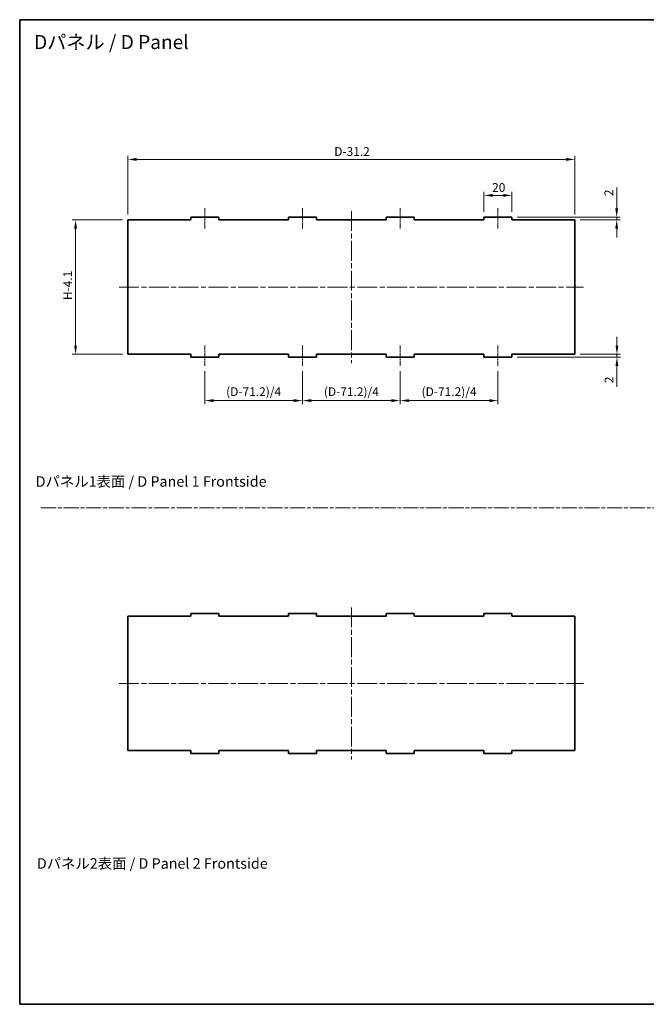
# Model space of a CAD drawing. Units: millimetres. Extents: x 36 to 5430, y 20 to 1004.
# Drawn here: x 4182 to 4629, y 20 to 722 of the extents above; entities that cross this region are included whole.
import ezdxf

# ---------------------------------------------------------------- set-up
doc = ezdxf.new("R2010")
doc.units = ezdxf.units.MM
doc.header["$LTSCALE"] = 2.5
doc.linetypes.add('CHAIN', pattern=[0.3543, 0.2362, -0.0295, 0.0591, -0.0295])
doc.layers.get('Defpoints').update_dxf_attribs({"lineweight": 25})
for name, color, linetype, lineweight in [('Border (ISO)', 7, 'Continuous', 35), ('Centerline (ISO)', 131, 'Continuous', 18), ('Dimension (ISO)', 7, 'Continuous', 18), ('Dimension (ISO) @ 1', 7, 'Continuous', 18), ('Sketch Geometry (ISO)', 7, 'Continuous', 18), ('Symbol (ISO)', 7, 'Continuous', 18), ('Visible (ISO)', 7, 'Continuous', 35)]:
    doc.layers.add(name, color=color, linetype=linetype, lineweight=lineweight)
doc.styles.add('Note Text (TK)', font='txt')
doc.dimstyles.new('Default - Method 1b (TK)', dxfattribs={"dimscale": 2.5, "dimtxt": 2.5, "dimasz": 2.5, "dimexe": 1, "dimexo": 1.5, "dimgap": 1, "dimtad": 1, "dimtoh": 1, "dimrnd": 1e-08, "dimdsep": 46, "dimtxsty": 'Note Text (TK)', "dimcen": 0.09, "dimdle": 5, "dimclrd": 100, "dimclre": 100, "dimclrt": 7, "dimadec": 1, "dimazin": 1, "dimtfac": 1, "dimtmove": 0, "dimatfit": 3, "dimfxl": 1, "dimtolj": 1, "dimlwd": -1, "dimlwe": -1, "dimarcsym": 0})

# ---------------------------------------------------------------- blocks, each defined once
blk = doc.blocks.new('図面枠 tk図枠')
at = {"layer": 'Border (ISO)'}
for p, q in [((14.5, 289), (405.5, 289)), ((14.5, 289), (14.5, 8)), ((405.5, 289), (405.5, 8)), ((14.5, 8), (405.5, 8))]:
    blk.add_line(p, q, dxfattribs=at)
blk = doc.blocks.new('*D95')
at = {"layer": 'Defpoints', "color": 0}
for p in [(4577.66, 622.81), (4258.86, 579.66), (4577.66, 579.66)]:
    blk.add_point(p, dxfattribs=at)
at = {"layer": 'Dimension (ISO)', "color": 100}
for p, q in [((4258.86, 583.41), (4258.86, 625.31)), ((4577.66, 583.41), (4577.66, 625.31)), ((4265.11, 622.81), (4571.41, 622.81))]:
    blk.add_line(p, q, dxfattribs=at)
for points in [[(4265.11, 623.85), (4265.11, 621.77), (4258.86, 622.81)], [(4571.41, 623.85), (4571.41, 621.77), (4577.66, 622.81)]]:
    blk.add_solid(points, dxfattribs=at)
at = {"layer": 'Dimension (ISO)', "color": 7, "insert": (4404.14, 628.44), "char_height": 6.25, "attachment_point": 4, "style": 'Note Text (TK)'}
blk.add_mtext('\\A1; \\fＭＳ Ｐゴシック|b0|i0;D-31.2', dxfattribs=at)
blk = doc.blocks.new('*D96')
at = {"layer": 'Defpoints', "color": 0}
for p in [(4258.86, 579.66), (4221.6, 483.76), (4258.86, 483.76)]:
    blk.add_point(p, dxfattribs=at)
at = {"layer": 'Dimension (ISO)', "color": 100}
for p, q in [((4255.11, 579.66), (4219.1, 579.66)), ((4221.6, 573.41), (4221.6, 490.01)), ((4255.11, 483.76), (4219.1, 483.76))]:
    blk.add_line(p, q, dxfattribs=at)
for points in [[(4220.56, 573.41), (4222.64, 573.41), (4221.6, 579.66)], [(4220.56, 490.01), (4222.64, 490.01), (4221.6, 483.76)]]:
    blk.add_solid(points, dxfattribs=at)
at = {"layer": 'Dimension (ISO)', "color": 7, "insert": (4215.97, 520.52), "char_height": 6.25, "attachment_point": 4, "rotation": 90, "style": 'Note Text (TK)'}
blk.add_mtext('\\A1; \\fＭＳ Ｐゴシック|b0|i0;H-4.1', dxfattribs=at)
blk = doc.blocks.new('*D97')
at = {"layer": 'Defpoints', "color": 0}
for p in [(4532.81, 597.16), (4512.81, 581.66), (4532.81, 581.66)]:
    blk.add_point(p, dxfattribs=at)
at = {"layer": 'Dimension (ISO)', "color": 100}
for p, q in [((4512.81, 585.41), (4512.81, 599.66)), ((4519.06, 597.16), (4526.56, 597.16)), ((4532.81, 585.41), (4532.81, 599.66))]:
    blk.add_line(p, q, dxfattribs=at)
for points in [[(4519.06, 598.2), (4519.06, 596.12), (4512.81, 597.16)], [(4526.56, 598.2), (4526.56, 596.12), (4532.81, 597.16)]]:
    blk.add_solid(points, dxfattribs=at)
at = {"layer": 'Dimension (ISO)', "color": 7, "insert": (4518.66, 602.78), "char_height": 6.25, "attachment_point": 4, "style": 'Note Text (TK)'}
blk.add_mtext('\\A1;20', dxfattribs=at)
blk = doc.blocks.new('*D99')
at = {"layer": 'Defpoints', "color": 0}
for p in [(4532.81, 581.66), (4577.66, 579.66), (4607.49, 579.66)]:
    blk.add_point(p, dxfattribs=at)
at = {"layer": 'Dimension (ISO)', "color": 100}
for p, q in [((4607.49, 587.91), (4607.49, 602.78)), ((4536.56, 581.66), (4609.99, 581.66)), ((4581.41, 579.66), (4609.99, 579.66)), ((4607.49, 579.66), (4607.49, 581.66)), ((4607.49, 573.41), (4607.49, 567.16))]:
    blk.add_line(p, q, dxfattribs=at)
for points in [[(4606.45, 587.91), (4608.53, 587.91), (4607.49, 581.66)], [(4606.45, 573.41), (4608.53, 573.41), (4607.49, 579.66)]]:
    blk.add_solid(points, dxfattribs=at)
at = {"layer": 'Dimension (ISO)', "color": 7, "insert": (4601.86, 596.66), "char_height": 6.25, "attachment_point": 4, "rotation": 90, "style": 'Note Text (TK)'}
blk.add_mtext('\\A1;2', dxfattribs=at)
blk = doc.blocks.new('*D100')
at = {"layer": 'Defpoints', "color": 0}
for p in [(4532.81, 481.76), (4577.66, 483.76), (4607.66, 483.76)]:
    blk.add_point(p, dxfattribs=at)
at = {"layer": 'Dimension (ISO)', "color": 100}
for p, q in [((4607.66, 490.01), (4607.66, 496.26)), ((4536.56, 481.76), (4610.16, 481.76)), ((4581.41, 483.76), (4610.16, 483.76)), ((4607.66, 483.76), (4607.66, 481.76)), ((4607.66, 475.51), (4607.66, 460.64))]:
    blk.add_line(p, q, dxfattribs=at)
for points in [[(4606.62, 490.01), (4608.7, 490.01), (4607.66, 483.76)], [(4606.62, 475.51), (4608.7, 475.51), (4607.66, 481.76)]]:
    blk.add_solid(points, dxfattribs=at)
at = {"layer": 'Dimension (ISO)', "color": 7, "insert": (4602.04, 463.14), "char_height": 6.25, "attachment_point": 4, "rotation": 90, "style": 'Note Text (TK)'}
blk.add_mtext('\\A1;2', dxfattribs=at)
blk = doc.blocks.new('*D101')
at = {"layer": 'Defpoints', "color": 0}
for p in [(4313.71, 475.51), (4383.41, 475.51), (4383.41, 450.73)]:
    blk.add_point(p, dxfattribs=at)
at = {"layer": 'Dimension (ISO)', "color": 100}
for p, q in [((4313.71, 471.76), (4313.71, 448.23)), ((4383.41, 471.76), (4383.41, 448.23)), ((4319.96, 450.73), (4377.16, 450.73))]:
    blk.add_line(p, q, dxfattribs=at)
for points in [[(4319.96, 451.77), (4319.96, 449.69), (4313.71, 450.73)], [(4377.16, 451.77), (4377.16, 449.69), (4383.41, 450.73)]]:
    blk.add_solid(points, dxfattribs=at)
at = {"layer": 'Dimension (ISO)', "color": 7, "insert": (4327.04, 457.1), "char_height": 6.25, "attachment_point": 4, "style": 'Note Text (TK)'}
blk.add_mtext('\\A1; \\fＭＳ Ｐゴシック|b0|i0;(D-71.2)/4', dxfattribs=at)
blk = doc.blocks.new('*D102')
at = {"layer": 'Defpoints', "color": 0}
for p in [(4383.41, 475.51), (4453.11, 475.51), (4453.11, 450.73)]:
    blk.add_point(p, dxfattribs=at)
at = {"layer": 'Dimension (ISO)', "color": 100}
for p, q in [((4383.41, 471.76), (4383.41, 448.23)), ((4453.11, 471.76), (4453.11, 448.23)), ((4389.66, 450.73), (4446.86, 450.73))]:
    blk.add_line(p, q, dxfattribs=at)
for points in [[(4389.66, 451.77), (4389.66, 449.69), (4383.41, 450.73)], [(4446.86, 451.77), (4446.86, 449.69), (4453.11, 450.73)]]:
    blk.add_solid(points, dxfattribs=at)
at = {"layer": 'Dimension (ISO)', "color": 7, "insert": (4396.74, 457.1), "char_height": 6.25, "attachment_point": 4, "style": 'Note Text (TK)'}
blk.add_mtext('\\A1; \\fＭＳ Ｐゴシック|b0|i0;(D-71.2)/4', dxfattribs=at)
blk = doc.blocks.new('*D103')
at = {"layer": 'Defpoints', "color": 0}
for p in [(4453.11, 475.51), (4522.81, 475.51), (4522.81, 450.73)]:
    blk.add_point(p, dxfattribs=at)
at = {"layer": 'Dimension (ISO)', "color": 100}
for p, q in [((4453.11, 471.76), (4453.11, 448.23)), ((4522.81, 471.76), (4522.81, 448.23)), ((4459.36, 450.73), (4516.56, 450.73))]:
    blk.add_line(p, q, dxfattribs=at)
for points in [[(4459.36, 451.77), (4459.36, 449.69), (4453.11, 450.73)], [(4516.56, 451.77), (4516.56, 449.69), (4522.81, 450.73)]]:
    blk.add_solid(points, dxfattribs=at)
at = {"layer": 'Dimension (ISO)', "color": 7, "insert": (4466.44, 457.1), "char_height": 6.25, "attachment_point": 4, "style": 'Note Text (TK)'}
blk.add_mtext('\\A1; \\fＭＳ Ｐゴシック|b0|i0;(D-71.2)/4', dxfattribs=at)

msp = doc.modelspace()

# ---------------------------------------------------------------- linework, layer by layer
at = {"layer": 'Centerline (ISO)', "linetype": 'CHAIN', "ltscale": 6.444903}
for p, q in [((4313.7101, 587.9108), (4313.7101, 573.4108)), ((4383.4101, 573.4108), (4383.4101, 587.9108)), ((4453.1101, 573.4108), (4453.1101, 587.9108)), ((4522.8101, 573.4108), (4522.8101, 587.9108)), ((4313.7101, 475.5108), (4313.7101, 490.0108)), ((4383.4101, 475.5108), (4383.4101, 490.0108)), ((4453.1101, 475.5108), (4453.1101, 490.0108)), ((4522.8101, 475.5108), (4522.8101, 490.0108))]:
    msp.add_line(p, q, dxfattribs=at)
at = {"layer": 'Centerline (ISO)', "linetype": 'CHAIN', "ltscale": 23.990969}
for p, q in [((4418.2601, 585.9108), (4418.2601, 477.5108)), ((4252.6101, 531.7108), (4583.9101, 531.7108)), ((4418.2601, 303.1342), (4418.2601, 194.7342)), ((4252.6101, 248.9342), (4583.9101, 248.9342))]:
    msp.add_line(p, q, dxfattribs=at)
at = {"layer": 'Sketch Geometry (ISO)', "color": 4, "linetype": 'CHAIN', "ltscale": 18.233723}
msp.add_line((4196.9104, 374.3233), (5133.6405, 374.3233), dxfattribs=at)
at = {"layer": 'Visible (ISO)'}
for p, q in [((4303.7101, 579.6608), (4258.8601, 579.6608)), ((4258.8601, 579.6608), (4258.8601, 483.7608)), ((4303.7101, 579.6608), (4303.7101, 581.6608)), ((4303.7101, 581.6608), (4323.7101, 581.6608)), ((4323.7101, 579.6608), (4323.7101, 581.6608)), ((4373.4101, 579.6608), (4323.7101, 579.6608)), ((4373.4101, 579.6608), (4373.4101, 581.6608)), ((4373.4101, 581.6608), (4393.4101, 581.6608)), ((4393.4101, 579.6608), (4393.4101, 581.6608)), ((4443.1101, 579.6608), (4393.4101, 579.6608)), ((4443.1101, 579.6608), (4443.1101, 581.6608)), ((4443.1101, 581.6608), (4463.1101, 581.6608)), ((4463.1101, 579.6608), (4463.1101, 581.6608)), ((4512.8101, 579.6608), (4463.1101, 579.6608)), ((4512.8101, 579.6608), (4512.8101, 581.6608)), ((4512.8101, 581.6608), (4532.8101, 581.6608)), ((4532.8101, 579.6608), (4532.8101, 581.6608)), ((4577.6601, 579.6608), (4532.8101, 579.6608)), ((4577.6601, 483.7608), (4577.6601, 579.6608)), ((4258.8601, 483.7608), (4303.7101, 483.7608)), ((4303.7101, 483.7608), (4303.7101, 481.7608)), ((4303.7101, 481.7608), (4323.7101, 481.7608)), ((4323.7101, 483.7608), (4323.7101, 481.7608)), ((4323.7101, 483.7608), (4373.4101, 483.7608)), ((4373.4101, 483.7608), (4373.4101, 481.7608)), ((4373.4101, 481.7608), (4393.4101, 481.7608)), ((4393.4101, 483.7608), (4393.4101, 481.7608)), ((4393.4101, 483.7608), (4443.1101, 483.7608)), ((4443.1101, 483.7608), (4443.1101, 481.7608)), ((4443.1101, 481.7608), (4463.1101, 481.7608)), ((4463.1101, 483.7608), (4463.1101, 481.7608)), ((4463.1101, 483.7608), (4512.8101, 483.7608)), ((4512.8101, 483.7608), (4512.8101, 481.7608)), ((4512.8101, 481.7608), (4532.8101, 481.7608)), ((4532.8101, 483.7608), (4532.8101, 481.7608)), ((4532.8101, 483.7608), (4577.6601, 483.7608)), ((4303.7101, 296.8842), (4258.8601, 296.8842)), ((4258.8601, 296.8842), (4258.8601, 200.9842)), ((4303.7101, 296.8842), (4303.7101, 298.8842)), ((4303.7101, 298.8842), (4323.7101, 298.8842)), ((4323.7101, 296.8842), (4323.7101, 298.8842)), ((4373.4101, 296.8842), (4323.7101, 296.8842)), ((4373.4101, 296.8842), (4373.4101, 298.8842)), ((4373.4101, 298.8842), (4393.4101, 298.8842)), ((4393.4101, 296.8842), (4393.4101, 298.8842)), ((4443.1101, 296.8842), (4393.4101, 296.8842)), ((4443.1101, 296.8842), (4443.1101, 298.8842)), ((4443.1101, 298.8842), (4463.1101, 298.8842)), ((4463.1101, 296.8842), (4463.1101, 298.8842)), ((4512.8101, 296.8842), (4463.1101, 296.8842)), ((4512.8101, 296.8842), (4512.8101, 298.8842)), ((4512.8101, 298.8842), (4532.8101, 298.8842)), ((4532.8101, 296.8842), (4532.8101, 298.8842)), ((4577.6601, 296.8842), (4532.8101, 296.8842)), ((4577.6601, 200.9842), (4577.6601, 296.8842)), ((4258.8601, 200.9842), (4303.7101, 200.9842)), ((4303.7101, 200.9842), (4303.7101, 198.9842)), ((4303.7101, 198.9842), (4323.7101, 198.9842)), ((4323.7101, 200.9842), (4323.7101, 198.9842)), ((4323.7101, 200.9842), (4373.4101, 200.9842)), ((4373.4101, 200.9842), (4373.4101, 198.9842)), ((4373.4101, 198.9842), (4393.4101, 198.9842)), ((4393.4101, 200.9842), (4393.4101, 198.9842)), ((4393.4101, 200.9842), (4443.1101, 200.9842)), ((4443.1101, 200.9842), (4443.1101, 198.9842)), ((4443.1101, 198.9842), (4463.1101, 198.9842)), ((4463.1101, 200.9842), (4463.1101, 198.9842)), ((4463.1101, 200.9842), (4512.8101, 200.9842)), ((4512.8101, 200.9842), (4512.8101, 198.9842)), ((4512.8101, 198.9842), (4532.8101, 198.9842)), ((4532.8101, 200.9842), (4532.8101, 198.9842)), ((4532.8101, 200.9842), (4577.6601, 200.9842))]:
    msp.add_line(p, q, dxfattribs=at)

# ---------------------------------------------------------------- block references
at = {"xscale": 2.5, "yscale": 2.5, "zscale": 2.5}
msp.add_blockref('図面枠 tk図枠', (4145.5, 0), dxfattribs=at)

# ---------------------------------------------------------------- texts
at = {"layer": 'Symbol (ISO)', "color": 7, "attachment_point": 4, "line_spacing_factor": 1.5, "style": 'Note Text (TK)'}
for s, insert, char_height, width in [('\\fＭＳ Ｐゴシック|b0|i0;\\H10.0000;Dパネル / D Panel', (4191.9932, 706.551), 10, 118.947363), ('\\fＭＳ Ｐゴシック|b0|i0;\\H7.5000;Dパネル1表面 / D Panel 1 Frontside', (4193.1697, 393.0234), 7.5, 173.815799), ('\\fＭＳ Ｐゴシック|b0|i0;\\H7.5000;Dパネル2表面 / D Panel 2 Frontside', (4193.998, 120.5006), 7.5, 173.815799)]:
    msp.add_mtext(s, dxfattribs=dict(at, insert=insert, char_height=char_height, width=width))

# ---------------------------------------------------------------- dimensions: what is measured, and where the dimension line sits
at = {"layer": 'Dimension (ISO) @ 1', "color": 100}
for base, p1, p2, angle, text, picture, middle in [((4577.6601, 622.81), (4258.8601, 579.6608), (4577.6601, 579.6608), 180, ' \\fＭＳ Ｐゴシック|b0|i0;D-31.2', '*D95', (4418.2601, 622.81)), ((4221.5995, 483.7608), (4258.8601, 579.6608), (4258.8601, 483.7608), 90, ' \\fＭＳ Ｐゴシック|b0|i0;H-4.1', '*D96', (4221.5995, 531.7108)), ((4383.4101, 450.7325), (4313.7101, 475.5108), (4383.4101, 475.5108), 180, ' \\fＭＳ Ｐゴシック|b0|i0;(D-71.2)/4', '*D101', (4348.5601, 450.7325)), ((4453.1101, 450.7325), (4383.4101, 475.5108), (4453.1101, 475.5108), 180, ' \\fＭＳ Ｐゴシック|b0|i0;(D-71.2)/4', '*D102', (4418.2601, 450.7325)), ((4522.8101, 450.7325), (4453.1101, 475.5108), (4522.8101, 475.5108), 180, ' \\fＭＳ Ｐゴシック|b0|i0;(D-71.2)/4', '*D103', (4487.9601, 450.7325))]:
    dim = msp.add_linear_dim(base=base, p1=p1, p2=p2, angle=angle, text=text, dimstyle='Default - Method 1b (TK)', override={"dimscale": 1, "dimtxt": 6.25, "dimasz": 6.25, "dimexe": 2.5, "dimexo": 3.75, "dimgap": 2.5, "dimtoh": 0, "dimdec": 2, "dimcen": 0.225, "dimtol": 0, "dimlim": 0, "dimtp": 0, "dimtm": 0, "dimtdec": 2, "dimtix": 0, "dimtofl": 0, "dimtmove": 0, "dimatfit": 1}, dxfattribs=at)
    dim.commit()
    dim.dimension.update_dxf_attribs({"geometry": picture, "text_midpoint": middle, "dimtype": 128})
for base, p1, p2, angle, override, picture, middle in [((4532.8101, 597.1575), (4512.8101, 581.6608), (4532.8101, 581.6608), 180, {"dimscale": 1, "dimtxt": 6.25, "dimasz": 6.25, "dimexe": 2.5, "dimexo": 3.75, "dimgap": 2.5, "dimtoh": 0, "dimdec": 2, "dimcen": 0.225, "dimtol": 0, "dimlim": 0, "dimtp": 0, "dimtm": 0, "dimtdec": 2, "dimtix": 0, "dimtofl": 0, "dimtmove": 0, "dimatfit": 1}, '*D97', (4522.8101, 597.1575)), ((4607.4867, 579.6608), (4532.8101, 581.6608), (4577.6601, 579.6608), 90, {"dimscale": 1, "dimtxt": 6.25, "dimasz": 6.25, "dimexe": 2.5, "dimexo": 3.75, "dimgap": 2.5, "dimtoh": 0, "dimdec": 2, "dimcen": 0.225, "dimtol": 0, "dimlim": 0, "dimtp": 0, "dimtm": 0, "dimtdec": 2, "dimtix": 0, "dimtofl": 1, "dimtmove": 0, "dimatfit": 1}, '*D99', (4607.4867, 598.4719)), ((4607.6601, 483.7608), (4532.8101, 481.7608), (4577.6601, 483.7608), 90, {"dimscale": 1, "dimtxt": 6.25, "dimasz": 6.25, "dimexe": 2.5, "dimexo": 3.75, "dimgap": 2.5, "dimtoh": 0, "dimdec": 2, "dimcen": 0.225, "dimtol": 0, "dimlim": 0, "dimtp": 0, "dimtm": 0, "dimtdec": 2, "dimtix": 0, "dimtofl": 1, "dimtmove": 0, "dimatfit": 1}, '*D100', (4607.6601, 464.9497))]:
    dim = msp.add_linear_dim(base=base, p1=p1, p2=p2, angle=angle, dimstyle='Default - Method 1b (TK)', override=override, dxfattribs=at)
    dim.commit()
    dim.dimension.update_dxf_attribs({"geometry": picture, "text_midpoint": middle, "dimtype": 128})

doc.saveas('drawing.dxf')
